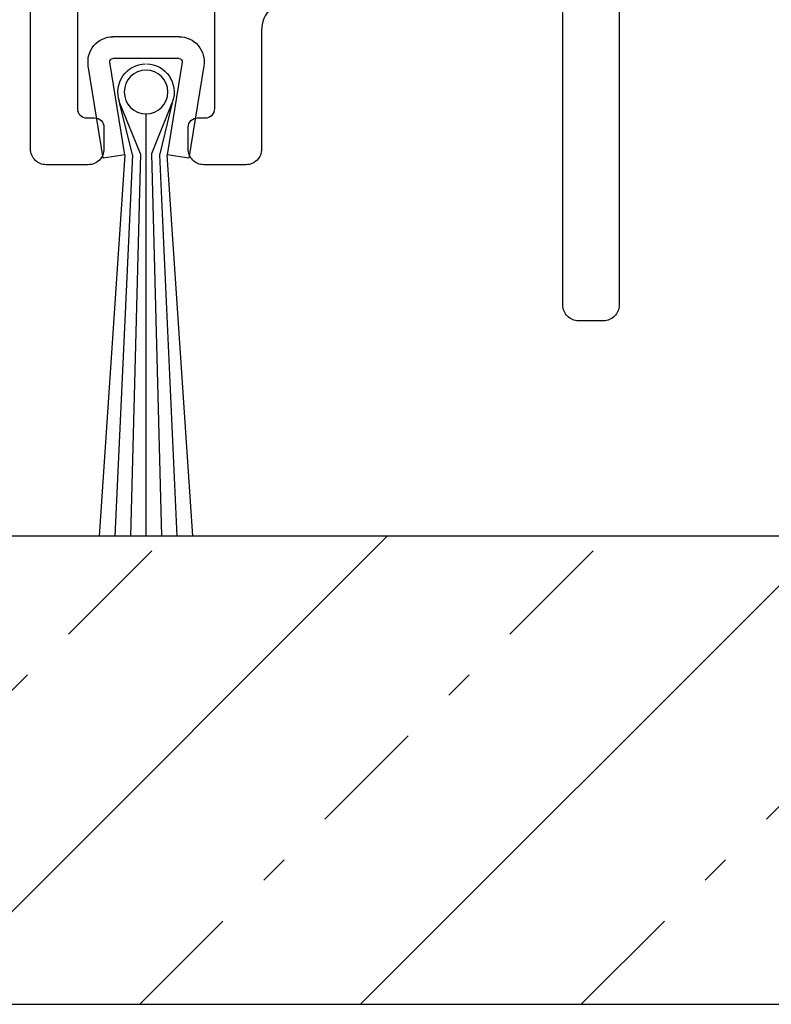
# Model space of a CAD drawing. Units: millimetres. Extents: x -1817 to 21, y -1445 to 1008.
# Drawn here: x -1196 to -1172, y -1252 to -1220 of the extents above; entities that cross this region are included whole.
import ezdxf

# ---------------------------------------------------------------- set-up
doc = ezdxf.new("R2010")
doc.units = ezdxf.units.MM
doc.header["$LTSCALE"] = 0.838525
doc.linetypes.add('OGLT0', pattern=[10, 4.5, -2.2, 1.1, -2.2])

# ---------------------------------------------------------------- blocks, each defined once
blk = doc.blocks.new('BLY_P00206')
at = {"color": 7, "linetype": 'Continuous'}
blk.add_lwpolyline([(10.2, 13.2), (10.2, 12.3, -0.414214), (9.7, 11.8), (8.3, 11.8, -0.414214), (7.8, 12.3), (7.8, 13.2, 0.668179), (7.287868, 13.412132), (6.322183, 12.446447, -0.198912), (5.968629, 12.3), (2.3, 12.3, -0.414214), (1.8, 12.8), (1.8, 19.5, -0.414214), (2.3, 20), (2.9, 20, 0.414214), (3.2, 20.3), (3.2, 21.5, 0.414214), (2.9, 21.8), (1, 21.8, 0.414214), (0, 20.8), (0, 0.5, 0.414214), (0.5, 0), (1.3, 0, 0.414214), (1.8, 0.5), (1.8, 9.8, -0.414214), (2.3, 10.3), (5.15718, 10.3), (5.85, 10.7), (6.54282, 10.3), (10.45, 10.3, -0.414214), (11.45, 9.3), (11.45, 5.5, 0.414214), (11.95, 5), (13.3, 5, 0.414214), (13.8, 5.5), (13.8, 6.2, 0.414214), (13.5, 6.5), (13.25, 6.5, -0.414214), (12.95, 6.8), (12.95, 10.6, -0.414214), (13.45, 11.1), (16.85, 11.1, -0.414214), (17.35, 10.6), (17.35, 6.8, -0.414214), (17.05, 6.5), (16.8, 6.5, 0.414214), (16.5, 6.2), (16.5, 5.5, 0.414214), (17, 5), (18.35, 5, 0.414214), (18.85, 5.5), (18.85, 14.6, 0.414214), (18.35, 15.1), (17.85, 15.1, 0.414214), (17.35, 14.6), (17.35, 13.1, -0.414214), (16.85, 12.6), (11.731371, 12.6, -0.198912), (11.377817, 12.746447), (10.712132, 13.412132, 0.668179), (10.2, 13.2)], format="xyb", close=True, dxfattribs=at)
blk = doc.blocks.new('BLY_A00203')
at = {"color": 7, "linetype": 'Continuous'}
for p, q in [((15.07, 3.710625), (12.11, 3.230625)), ((0, 3.360625), (12.22, 2.540625)), ((12.11, 3.230625), (12.22, 2.540625)), ((0, 2.860625), (12.22, 2.300625)), ((15.18, 3.020625), (12.22, 2.540625)), ((15.3, 2.920625), (15.3, 0.800625)), ((16, 2.920625), (16, 0.800625)), ((13.92, 2.710625), (12.21, 2.290625)), ((13.92, 2.710625), (12.25, 2.030625)), ((0, 2.360625), (12.25, 2.040625)), ((0, 1.860625), (13.52, 1.860625)), ((12.25, 1.680625), (0, 1.360625)), ((12.25, 1.680625), (13.92, 1.000625)), ((12.22, 1.420625), (0, 0.860625)), ((12.22, 1.420625), (13.93, 1.000625)), ((12.22, 1.180625), (0, 0.360625)), ((12.22, 1.180625), (12.11, 0.490625)), ((12.22, 1.180625), (15.18, 0.700625)), ((12.11, 0.490625), (15.07, 0.010625))]:
    blk.add_line(p, q, dxfattribs=at)
blk.add_circle((14.23, 1.860625), 0.7, dxfattribs=at)
for centre, radius, start, end in [((15.2, 2.920625), 0.8, 0, 99.344672), ((15.2, 2.920625), 0.1, 0, 101.309919), ((14.23, 1.860625), 0.900222, 1.27303, 109.440031), ((14.23, 1.860625), 0.901388, 250.559969, 358.72697), ((15.2, 0.800625), 0.800625, 260.655328, 0), ((15.2, 0.800625), 0.10198, 258.690081, 0)]:
    blk.add_arc(centre, radius, start, end, dxfattribs=at)
blk = doc.blocks.new('*U1116')
at = {"color": 7, "linetype": 'OGLT0'}
for p, q in [((-414.85746, 53.186455), (-399.85746, 68.186455)), ((-400.715325, 53.186455), (-385.715325, 68.186455)), ((-386.573189, 53.186455), (-371.573189, 68.186455))]:
    blk.add_line(p, q, dxfattribs=at)
at = {"color": 7, "linetype": 'Continuous'}
for p, q in [((-407.786392, 53.186455), (-392.786392, 68.186455)), ((-393.644257, 53.186455), (-378.644257, 68.186455))]:
    blk.add_line(p, q, dxfattribs=at)

msp = doc.modelspace()

# ---------------------------------------------------------------- linework, layer by layer
at = {"color": 7, "linetype": 'Continuous'}
msp.add_lwpolyline([(-1268.5023, -1236.63622), (-1268.5023, -1251.63622), (-1156.5023, -1251.63622), (-1156.5023, -1236.63622), (-1176.5023, -1236.63622), (-1248.5023, -1236.63622), (-1268.5023, -1236.63622)], close=True, dxfattribs=at)

# ---------------------------------------------------------------- block references
at = {"color": 7, "xscale": -1}
msp.add_blockref('BLY_P00206', (-1176.5023, -1229.73622), dxfattribs=at)
at = {"color": 7, "extrusion": (0, 0, -1), "rotation": 90}
msp.add_blockref('BLY_A00203', (1193.51292, -1236.63622), dxfattribs=at)
at = {"color": 7}
msp.add_blockref('*U1116', (-791.14231, -1304.82267), dxfattribs=at)

doc.saveas('drawing.dxf')
